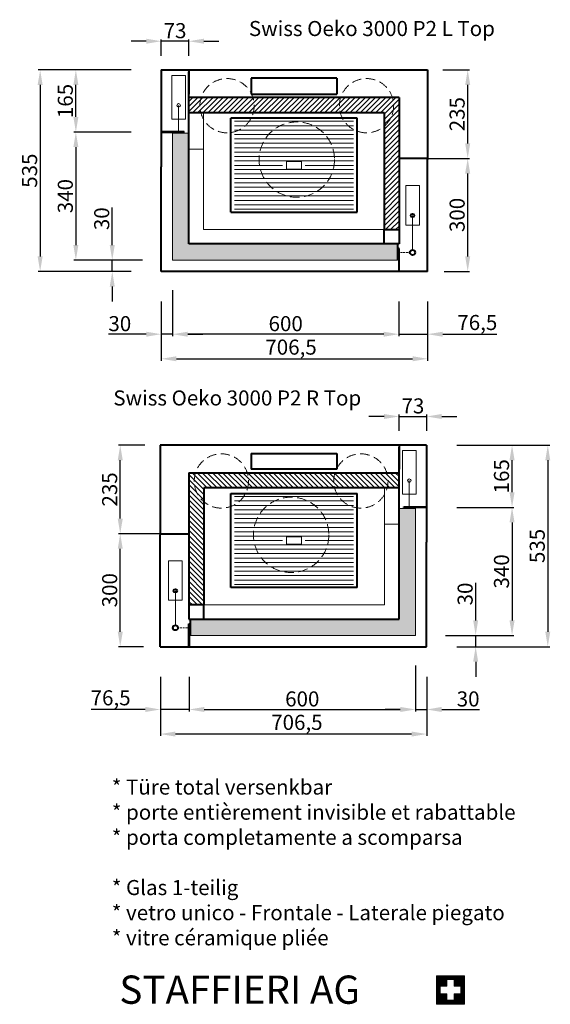
# Model space of a CAD drawing. Extents: x -13938 to 19862, y -51636 to -27919.
# Drawn here: x -8856 to -7448, y -30533 to -27919 of the extents above; entities that cross this region are included whole.
import ezdxf

# ---------------------------------------------------------------- set-up
doc = ezdxf.new("R2010")
doc.units = 0
doc.header["$PDMODE"] = 3
doc.header["$PDSIZE"] = 6
doc.linetypes.add('CSN_CARKOVANA', pattern=[7.5, 5, -2.5])
doc.layers.get('0').update_dxf_attribs({"linetype": 'CONTINUOUS', "lineweight": 40})
doc.layers.get('DEFPOINTS').update_dxf_attribs({"linetype": 'CONTINUOUS', "lineweight": 15})
for name, color, linetype, lineweight in [('KOTY', 7, 'CONTINUOUS', 25), ('Neviditelné hrany', 7, 'CSN_CARKOVANA', 15), ('SRAFY', 7, 'CONTINUOUS', 15)]:
    doc.layers.add(name, color=color, linetype=linetype, lineweight=lineweight)
doc.styles.add('ACANSGDT', font='amgdt.shx')
doc.styles.add('SIMPLEX', font='simplex.shx', dxfattribs={"width": 0.7})
doc.styles.get("Standard").update_dxf_attribs({"font": 'ISOCP'})
doc.dimstyles.get("Standard").update_dxf_attribs({"dimscale": 4, "dimtxt": 5, "dimasz": 4, "dimexe": 1.25, "dimexo": 0.625, "dimtad": 1, "dimdec": 1, "dimdsep": 46, "dimlunit": 6, "dimtxsty": 'STANDARD', "dimcen": 3.05, "dimadec": 0, "dimazin": 0, "dimtfac": 1, "dimtdec": 1, "dimtmove": 0, "dimatfit": 3, "dimfxl": 1, "dimtolj": 1, "dimtzin": 0, "dimarcsym": 0})

# ---------------------------------------------------------------- blocks, each defined once
blk = doc.blocks.new('*D47')
at = {"layer": 'DEFPOINTS', "color": 0}
for p in [(-8480.3, -28052.7), (-8801.6, -28587.7), (-8480.3, -28587.7)]:
    blk.add_point(p, dxfattribs=at)
at = {"layer": 'KOTY', "color": 0, "lineweight": -2}
for p, q in [((-8560.3, -28052.7), (-8806.6, -28052.7)), ((-8801.6, -28092.7), (-8801.6, -28547.7)), ((-8560.3, -28587.7), (-8806.6, -28587.7))]:
    blk.add_line(p, q, dxfattribs=at)
at = {"layer": 'KOTY', "color": 0}
for points in [[(-8808.3, -28092.7), (-8795, -28092.7), (-8801.6, -28052.7)], [(-8808.3, -28547.7), (-8795, -28547.7), (-8801.6, -28587.7)]]:
    blk.add_solid(points, dxfattribs=at)
at = {"layer": 'KOTY', "color": 0, "insert": (-8829.6, -28320.2), "char_height": 40, "attachment_point": 5, "rotation": 90}
blk.add_mtext('\\A1;535', dxfattribs=at)
blk = doc.blocks.new('*D48')
at = {"layer": 'DEFPOINTS', "color": 0}
for p in [(-8706.9, -28052.7), (-8480.3, -28052.7), (-8480.3, -28217.7)]:
    blk.add_point(p, dxfattribs=at)
at = {"layer": 'KOTY', "color": 0, "lineweight": -2}
for p, q in [((-8560.3, -28052.7), (-8711.9, -28052.7)), ((-8706.9, -28177.7), (-8706.9, -28092.7)), ((-8560.3, -28217.7), (-8711.9, -28217.7))]:
    blk.add_line(p, q, dxfattribs=at)
at = {"layer": 'KOTY', "color": 0}
for points in [[(-8713.5, -28092.7), (-8700.2, -28092.7), (-8706.9, -28052.7)], [(-8713.5, -28177.7), (-8700.2, -28177.7), (-8706.9, -28217.7)]]:
    blk.add_solid(points, dxfattribs=at)
at = {"layer": 'KOTY', "color": 0, "insert": (-8734.9, -28135.2), "char_height": 40, "attachment_point": 5, "rotation": 90}
blk.add_mtext('\\A1;165', dxfattribs=at)
blk = doc.blocks.new('*D49')
at = {"layer": 'DEFPOINTS', "color": 0}
for p in [(-8480.3, -28217.7), (-8706.9, -28557.7), (-8530.3, -28557.7)]:
    blk.add_point(p, dxfattribs=at)
at = {"layer": 'KOTY', "color": 0, "lineweight": -2}
for p, q in [((-8560.3, -28217.7), (-8711.9, -28217.7)), ((-8706.9, -28257.7), (-8706.9, -28517.7)), ((-8610.3, -28557.7), (-8711.9, -28557.7))]:
    blk.add_line(p, q, dxfattribs=at)
at = {"layer": 'KOTY', "color": 0}
for points in [[(-8713.5, -28257.7), (-8700.2, -28257.7), (-8706.9, -28217.7)], [(-8713.5, -28517.7), (-8700.2, -28517.7), (-8706.9, -28557.7)]]:
    blk.add_solid(points, dxfattribs=at)
at = {"layer": 'KOTY', "color": 0, "insert": (-8734.9, -28387.7), "char_height": 40, "attachment_point": 5, "rotation": 90}
blk.add_mtext('\\A1;340', dxfattribs=at)
blk = doc.blocks.new('*D50')
at = {"layer": 'DEFPOINTS', "color": 0}
for p in [(-7850.3, -28587.7), (-8450.3, -28637.7), (-8450.3, -28754.2)]:
    blk.add_point(p, dxfattribs=at)
at = {"layer": 'KOTY', "color": 0, "lineweight": -2}
for p, q in [((-7850.3, -28667.7), (-7850.3, -28759.2)), ((-8450.3, -28717.7), (-8450.3, -28759.2)), ((-7890.3, -28754.2), (-8410.3, -28754.2))]:
    blk.add_line(p, q, dxfattribs=at)
at = {"layer": 'KOTY', "color": 0}
for points in [[(-8410.3, -28747.6), (-8410.3, -28760.9), (-8450.3, -28754.2)], [(-7890.3, -28747.6), (-7890.3, -28760.9), (-7850.3, -28754.2)]]:
    blk.add_solid(points, dxfattribs=at)
at = {"layer": 'KOTY', "color": 0, "insert": (-8150.3, -28726.2), "char_height": 40, "attachment_point": 5}
blk.add_mtext('\\A1;600', dxfattribs=at)
blk = doc.blocks.new('*D51')
at = {"layer": 'DEFPOINTS', "color": 0}
for p in [(-7850.3, -28587.7), (-7773.8, -28587.7), (-7773.8, -28754.2)]:
    blk.add_point(p, dxfattribs=at)
at = {"layer": 'KOTY', "color": 0, "lineweight": -2}
for p, q in [((-7850.3, -28667.7), (-7850.3, -28759.2)), ((-7773.8, -28667.7), (-7773.8, -28759.2)), ((-7890.3, -28754.2), (-7930.3, -28754.2)), ((-7850.3, -28754.2), (-7773.8, -28754.2)), ((-7733.8, -28754.2), (-7590.2, -28754.2))]:
    blk.add_line(p, q, dxfattribs=at)
at = {"layer": 'KOTY', "color": 0}
for points in [[(-7890.3, -28747.6), (-7890.3, -28760.9), (-7850.3, -28754.2)], [(-7733.8, -28747.6), (-7733.8, -28760.9), (-7773.8, -28754.2)]]:
    blk.add_solid(points, dxfattribs=at)
at = {"layer": 'KOTY', "color": 0, "insert": (-7642, -28723.2), "char_height": 40, "attachment_point": 5}
blk.add_mtext('\\A1;76,5', dxfattribs=at)
blk = doc.blocks.new('*D52')
at = {"layer": 'DEFPOINTS', "color": 0}
for p in [(-8480.3, -28587.7), (-7773.8, -28587.7), (-7773.8, -28819.5)]:
    blk.add_point(p, dxfattribs=at)
at = {"layer": 'KOTY', "color": 0, "lineweight": -2}
for p, q in [((-8480.3, -28667.7), (-8480.3, -28824.5)), ((-7773.8, -28667.7), (-7773.8, -28824.5)), ((-8440.3, -28819.5), (-7813.8, -28819.5))]:
    blk.add_line(p, q, dxfattribs=at)
at = {"layer": 'KOTY', "color": 0}
for points in [[(-8440.3, -28812.8), (-8440.3, -28826.1), (-8480.3, -28819.5)], [(-7813.8, -28812.8), (-7813.8, -28826.1), (-7773.8, -28819.5)]]:
    blk.add_solid(points, dxfattribs=at)
at = {"layer": 'KOTY', "color": 0, "insert": (-8136.1, -28788.5), "char_height": 40, "attachment_point": 5}
blk.add_mtext('\\A1;706,5', dxfattribs=at)
blk = doc.blocks.new('*D53')
at = {"layer": 'DEFPOINTS', "color": 0}
for p in [(-8450.3, -28557.7), (-8480.3, -28587.7), (-8450.3, -28754.2)]:
    blk.add_point(p, dxfattribs=at)
at = {"layer": 'KOTY', "color": 0, "lineweight": -2}
for p, q in [((-8450.3, -28637.7), (-8450.3, -28759.2)), ((-8480.3, -28667.7), (-8480.3, -28759.2)), ((-8520.3, -28754.2), (-8620.4, -28754.2)), ((-8450.3, -28754.2), (-8480.3, -28754.2)), ((-8410.3, -28754.2), (-8370.3, -28754.2))]:
    blk.add_line(p, q, dxfattribs=at)
at = {"layer": 'KOTY', "color": 0}
for points in [[(-8520.3, -28747.6), (-8520.3, -28760.9), (-8480.3, -28754.2)], [(-8410.3, -28747.6), (-8410.3, -28760.9), (-8450.3, -28754.2)]]:
    blk.add_solid(points, dxfattribs=at)
at = {"layer": 'KOTY', "color": 0, "insert": (-8590.3, -28726.2), "char_height": 40, "attachment_point": 5}
blk.add_mtext('\\A1;30', dxfattribs=at)
blk = doc.blocks.new('*D54')
at = {"layer": 'DEFPOINTS', "color": 0}
for p in [(-8610.3, -28557.7), (-8450.3, -28557.7), (-8480.3, -28587.7)]:
    blk.add_point(p, dxfattribs=at)
at = {"layer": 'KOTY', "color": 0, "lineweight": -2}
for p, q in [((-8610.3, -28517.7), (-8610.3, -28417.7)), ((-8530.3, -28557.7), (-8615.3, -28557.7)), ((-8610.3, -28587.7), (-8610.3, -28557.7)), ((-8560.3, -28587.7), (-8615.3, -28587.7)), ((-8610.3, -28627.7), (-8610.3, -28667.7))]:
    blk.add_line(p, q, dxfattribs=at)
at = {"layer": 'KOTY', "color": 0}
for points in [[(-8617, -28517.7), (-8603.7, -28517.7), (-8610.3, -28557.7)], [(-8617, -28627.7), (-8603.7, -28627.7), (-8610.3, -28587.7)]]:
    blk.add_solid(points, dxfattribs=at)
at = {"layer": 'KOTY', "color": 0, "insert": (-8638.3, -28447.7), "char_height": 40, "attachment_point": 5, "rotation": 90}
blk.add_mtext('\\A1;30', dxfattribs=at)
blk = doc.blocks.new('*D55')
at = {"layer": 'DEFPOINTS', "color": 0}
for p in [(-7773.8, -28287.7), (-7667.5, -28287.7), (-7732, -28587.7)]:
    blk.add_point(p, dxfattribs=at)
at = {"layer": 'KOTY', "color": 0, "lineweight": -2}
for p, q in [((-7771.3, -28287.7), (-7662.5, -28287.7)), ((-7667.5, -28547.7), (-7667.5, -28327.7)), ((-7729.5, -28587.7), (-7662.5, -28587.7))]:
    blk.add_line(p, q, dxfattribs=at)
at = {"layer": 'KOTY', "color": 0}
for points in [[(-7674.2, -28327.7), (-7660.8, -28327.7), (-7667.5, -28287.7)], [(-7674.2, -28547.7), (-7660.8, -28547.7), (-7667.5, -28587.7)]]:
    blk.add_solid(points, dxfattribs=at)
at = {"layer": 'KOTY', "color": 0, "insert": (-7695.5, -28437.7), "char_height": 40, "attachment_point": 5, "rotation": 90}
blk.add_mtext('\\A1;300', dxfattribs=at)
blk = doc.blocks.new('*D56')
at = {"layer": 'DEFPOINTS', "color": 0}
for p in [(-7735.6, -28052.7), (-7667.5, -28052.7), (-7773.8, -28287.7)]:
    blk.add_point(p, dxfattribs=at)
at = {"layer": 'KOTY', "color": 0, "lineweight": -2}
for p, q in [((-7733.1, -28052.7), (-7662.5, -28052.7)), ((-7667.5, -28247.7), (-7667.5, -28092.7)), ((-7771.3, -28287.7), (-7662.5, -28287.7))]:
    blk.add_line(p, q, dxfattribs=at)
at = {"layer": 'KOTY', "color": 0}
for points in [[(-7674.2, -28092.7), (-7660.8, -28092.7), (-7667.5, -28052.7)], [(-7674.2, -28247.7), (-7660.8, -28247.7), (-7667.5, -28287.7)]]:
    blk.add_solid(points, dxfattribs=at)
at = {"layer": 'KOTY', "color": 0, "insert": (-7695.5, -28170.2), "char_height": 40, "attachment_point": 5, "rotation": 90}
blk.add_mtext('\\A1;235', dxfattribs=at)
blk = doc.blocks.new('*D57')
at = {"layer": 'DEFPOINTS', "color": 0}
for p in [(-8480.3, -27976.6), (-8480.3, -28017.6), (-8407.3, -28017.5)]:
    blk.add_point(p, dxfattribs=at)
at = {"layer": 'KOTY', "color": 0, "lineweight": -2}
for p, q in [((-8520.3, -27976.6), (-8560.3, -27976.6)), ((-8480.3, -28015.1), (-8480.3, -27971.6)), ((-8407.3, -27976.6), (-8480.3, -27976.6)), ((-8407.3, -28015), (-8407.3, -27971.6)), ((-8367.3, -27976.6), (-8327.3, -27976.6))]:
    blk.add_line(p, q, dxfattribs=at)
at = {"layer": 'KOTY', "color": 0}
for points in [[(-8520.3, -27969.9), (-8520.3, -27983.2), (-8480.3, -27976.6)], [(-8367.3, -27969.9), (-8367.3, -27983.2), (-8407.3, -27976.6)]]:
    blk.add_solid(points, dxfattribs=at)
at = {"layer": 'KOTY', "color": 0, "insert": (-8443.8, -27948.6), "char_height": 40, "attachment_point": 5}
blk.add_mtext('\\A1;73', dxfattribs=at)
blk = doc.blocks.new('*D76')
at = {"layer": 'DEFPOINTS', "color": 0}
for p in [(-7776.3, -29048.8), (-7776.3, -29583.8), (-7455, -29583.8)]:
    blk.add_point(p, dxfattribs=at)
at = {"layer": 'KOTY', "color": 0, "lineweight": -2}
for p, q in [((-7696.3, -29048.8), (-7450, -29048.8)), ((-7455, -29088.8), (-7455, -29543.8)), ((-7696.3, -29583.8), (-7450, -29583.8))]:
    blk.add_line(p, q, dxfattribs=at)
at = {"layer": 'KOTY', "color": 0}
for points in [[(-7461.7, -29088.8), (-7448.4, -29088.8), (-7455, -29048.8)], [(-7461.7, -29543.8), (-7448.4, -29543.8), (-7455, -29583.8)]]:
    blk.add_solid(points, dxfattribs=at)
at = {"layer": 'KOTY', "color": 0, "insert": (-7483, -29316.3), "char_height": 40, "attachment_point": 5, "rotation": 90}
blk.add_mtext('\\A1;535', dxfattribs=at)
blk = doc.blocks.new('*D77')
at = {"layer": 'DEFPOINTS', "color": 0}
for p in [(-7776.3, -29048.8), (-7549.8, -29048.8), (-7776.3, -29213.8)]:
    blk.add_point(p, dxfattribs=at)
at = {"layer": 'KOTY', "color": 0, "lineweight": -2}
for p, q in [((-7696.3, -29048.8), (-7544.8, -29048.8)), ((-7549.8, -29173.8), (-7549.8, -29088.8)), ((-7696.3, -29213.8), (-7544.8, -29213.8))]:
    blk.add_line(p, q, dxfattribs=at)
at = {"layer": 'KOTY', "color": 0}
for points in [[(-7556.5, -29088.8), (-7543.1, -29088.8), (-7549.8, -29048.8)], [(-7556.5, -29173.8), (-7543.1, -29173.8), (-7549.8, -29213.8)]]:
    blk.add_solid(points, dxfattribs=at)
at = {"layer": 'KOTY', "color": 0, "insert": (-7577.8, -29131.3), "char_height": 40, "attachment_point": 5, "rotation": 90}
blk.add_mtext('\\A1;165', dxfattribs=at)
blk = doc.blocks.new('*D78')
at = {"layer": 'DEFPOINTS', "color": 0}
for p in [(-7776.3, -29213.8), (-7726.3, -29553.8), (-7549.8, -29553.8)]:
    blk.add_point(p, dxfattribs=at)
at = {"layer": 'KOTY', "color": 0, "lineweight": -2}
for p, q in [((-7696.3, -29213.8), (-7544.8, -29213.8)), ((-7549.8, -29253.8), (-7549.8, -29513.8)), ((-7646.3, -29553.8), (-7544.8, -29553.8))]:
    blk.add_line(p, q, dxfattribs=at)
at = {"layer": 'KOTY', "color": 0}
for points in [[(-7556.5, -29253.8), (-7543.1, -29253.8), (-7549.8, -29213.8)], [(-7556.5, -29513.8), (-7543.1, -29513.8), (-7549.8, -29553.8)]]:
    blk.add_solid(points, dxfattribs=at)
at = {"layer": 'KOTY', "color": 0, "insert": (-7577.8, -29383.8), "char_height": 40, "attachment_point": 5, "rotation": 90}
blk.add_mtext('\\A1;340', dxfattribs=at)
blk = doc.blocks.new('*D79')
at = {"layer": 'DEFPOINTS', "color": 0}
for p in [(-8406.3, -29583.8), (-7806.3, -29633.8), (-7806.3, -29750.3)]:
    blk.add_point(p, dxfattribs=at)
at = {"layer": 'KOTY', "color": 0, "lineweight": -2}
for p, q in [((-8406.3, -29663.8), (-8406.3, -29755.3)), ((-7806.3, -29713.8), (-7806.3, -29755.3)), ((-8366.3, -29750.3), (-7846.3, -29750.3))]:
    blk.add_line(p, q, dxfattribs=at)
at = {"layer": 'KOTY', "color": 0}
for points in [[(-8366.3, -29743.6), (-8366.3, -29757), (-8406.3, -29750.3)], [(-7846.3, -29743.6), (-7846.3, -29757), (-7806.3, -29750.3)]]:
    blk.add_solid(points, dxfattribs=at)
at = {"layer": 'KOTY', "color": 0, "insert": (-8106.3, -29722.3), "char_height": 40, "attachment_point": 5}
blk.add_mtext('\\A1;600', dxfattribs=at)
blk = doc.blocks.new('*D80')
at = {"layer": 'DEFPOINTS', "color": 0}
for p in [(-8482.8, -29583.8), (-8406.3, -29583.8), (-8482.8, -29750.3)]:
    blk.add_point(p, dxfattribs=at)
at = {"layer": 'KOTY', "color": 0, "lineweight": -2}
for p, q in [((-8482.8, -29663.8), (-8482.8, -29755.3)), ((-8406.3, -29663.8), (-8406.3, -29755.3)), ((-8522.8, -29750.3), (-8666.5, -29750.3)), ((-8406.3, -29750.3), (-8482.8, -29750.3)), ((-8366.3, -29750.3), (-8326.3, -29750.3))]:
    blk.add_line(p, q, dxfattribs=at)
at = {"layer": 'KOTY', "color": 0}
for points in [[(-8522.8, -29743.6), (-8522.8, -29757), (-8482.8, -29750.3)], [(-8366.3, -29743.6), (-8366.3, -29757), (-8406.3, -29750.3)]]:
    blk.add_solid(points, dxfattribs=at)
at = {"layer": 'KOTY', "color": 0, "insert": (-8614.7, -29719.3), "char_height": 40, "attachment_point": 5}
blk.add_mtext('\\A1;76,5', dxfattribs=at)
blk = doc.blocks.new('*D81')
at = {"layer": 'DEFPOINTS', "color": 0}
for p in [(-8482.8, -29583.8), (-7776.3, -29583.8), (-8482.8, -29815.5)]:
    blk.add_point(p, dxfattribs=at)
at = {"layer": 'KOTY', "color": 0, "lineweight": -2}
for p, q in [((-8482.8, -29663.8), (-8482.8, -29820.5)), ((-7776.3, -29663.8), (-7776.3, -29820.5)), ((-7816.3, -29815.5), (-8442.8, -29815.5))]:
    blk.add_line(p, q, dxfattribs=at)
at = {"layer": 'KOTY', "color": 0}
for points in [[(-8442.8, -29808.8), (-8442.8, -29822.2), (-8482.8, -29815.5)], [(-7816.3, -29808.8), (-7816.3, -29822.2), (-7776.3, -29815.5)]]:
    blk.add_solid(points, dxfattribs=at)
at = {"layer": 'KOTY', "color": 0, "insert": (-8120.6, -29784.5), "char_height": 40, "attachment_point": 5}
blk.add_mtext('\\A1;706,5', dxfattribs=at)
blk = doc.blocks.new('*D82')
at = {"layer": 'DEFPOINTS', "color": 0}
for p in [(-7806.3, -29553.8), (-7776.3, -29583.8), (-7806.3, -29750.3)]:
    blk.add_point(p, dxfattribs=at)
at = {"layer": 'KOTY', "color": 0, "lineweight": -2}
for p, q in [((-7806.3, -29633.8), (-7806.3, -29755.3)), ((-7776.3, -29663.8), (-7776.3, -29755.3)), ((-7846.3, -29750.3), (-7886.3, -29750.3)), ((-7806.3, -29750.3), (-7776.3, -29750.3)), ((-7736.3, -29750.3), (-7636.3, -29750.3))]:
    blk.add_line(p, q, dxfattribs=at)
at = {"layer": 'KOTY', "color": 0}
for points in [[(-7846.3, -29743.6), (-7846.3, -29757), (-7806.3, -29750.3)], [(-7736.3, -29743.6), (-7736.3, -29757), (-7776.3, -29750.3)]]:
    blk.add_solid(points, dxfattribs=at)
at = {"layer": 'KOTY', "color": 0, "insert": (-7666.3, -29722.3), "char_height": 40, "attachment_point": 5}
blk.add_mtext('\\A1;30', dxfattribs=at)
blk = doc.blocks.new('*D83')
at = {"layer": 'DEFPOINTS', "color": 0}
for p in [(-7806.3, -29553.8), (-7646.3, -29553.8), (-7776.3, -29583.8)]:
    blk.add_point(p, dxfattribs=at)
at = {"layer": 'KOTY', "color": 0, "lineweight": -2}
for p, q in [((-7646.3, -29513.8), (-7646.3, -29413.8)), ((-7726.3, -29553.8), (-7641.3, -29553.8)), ((-7646.3, -29583.8), (-7646.3, -29553.8)), ((-7696.3, -29583.8), (-7641.3, -29583.8)), ((-7646.3, -29623.8), (-7646.3, -29663.8))]:
    blk.add_line(p, q, dxfattribs=at)
at = {"layer": 'KOTY', "color": 0}
for points in [[(-7653, -29513.8), (-7639.7, -29513.8), (-7646.3, -29553.8)], [(-7653, -29623.8), (-7639.7, -29623.8), (-7646.3, -29583.8)]]:
    blk.add_solid(points, dxfattribs=at)
at = {"layer": 'KOTY', "color": 0, "insert": (-7674.3, -29443.8), "char_height": 40, "attachment_point": 5, "rotation": 90}
blk.add_mtext('\\A1;30', dxfattribs=at)
blk = doc.blocks.new('*D84')
at = {"layer": 'DEFPOINTS', "color": 0}
for p in [(-8589.2, -29283.8), (-8482.8, -29283.8), (-8524.7, -29583.8)]:
    blk.add_point(p, dxfattribs=at)
at = {"layer": 'KOTY', "color": 0, "lineweight": -2}
for p, q in [((-8485.3, -29283.8), (-8594.2, -29283.8)), ((-8589.2, -29543.8), (-8589.2, -29323.8)), ((-8527.2, -29583.8), (-8594.2, -29583.8))]:
    blk.add_line(p, q, dxfattribs=at)
at = {"layer": 'KOTY', "color": 0}
for points in [[(-8595.8, -29323.8), (-8582.5, -29323.8), (-8589.2, -29283.8)], [(-8595.8, -29543.8), (-8582.5, -29543.8), (-8589.2, -29583.8)]]:
    blk.add_solid(points, dxfattribs=at)
at = {"layer": 'KOTY', "color": 0, "insert": (-8617.2, -29433.8), "char_height": 40, "attachment_point": 5, "rotation": 90}
blk.add_mtext('\\A1;300', dxfattribs=at)
blk = doc.blocks.new('*D85')
at = {"layer": 'DEFPOINTS', "color": 0}
for p in [(-8589.2, -29048.8), (-8521, -29048.8), (-8482.8, -29283.8)]:
    blk.add_point(p, dxfattribs=at)
at = {"layer": 'KOTY', "color": 0, "lineweight": -2}
for p, q in [((-8523.5, -29048.8), (-8594.2, -29048.8)), ((-8589.2, -29243.8), (-8589.2, -29088.8)), ((-8485.3, -29283.8), (-8594.2, -29283.8))]:
    blk.add_line(p, q, dxfattribs=at)
at = {"layer": 'KOTY', "color": 0}
for points in [[(-8595.8, -29088.8), (-8582.5, -29088.8), (-8589.2, -29048.8)], [(-8595.8, -29243.8), (-8582.5, -29243.8), (-8589.2, -29283.8)]]:
    blk.add_solid(points, dxfattribs=at)
at = {"layer": 'KOTY', "color": 0, "insert": (-8617.2, -29166.3), "char_height": 40, "attachment_point": 5, "rotation": 90}
blk.add_mtext('\\A1;235', dxfattribs=at)
blk = doc.blocks.new('*D86')
at = {"layer": 'DEFPOINTS', "color": 0}
for p in [(-7776.3, -28972.6), (-7849.4, -29013.6), (-7776.3, -29013.6)]:
    blk.add_point(p, dxfattribs=at)
at = {"layer": 'KOTY', "color": 0, "lineweight": -2}
for p, q in [((-7889.4, -28972.6), (-7929.4, -28972.6)), ((-7849.4, -29011.1), (-7849.4, -28967.6)), ((-7849.4, -28972.6), (-7776.3, -28972.6)), ((-7776.3, -29011.1), (-7776.3, -28967.6)), ((-7736.3, -28972.6), (-7696.3, -28972.6))]:
    blk.add_line(p, q, dxfattribs=at)
at = {"layer": 'KOTY', "color": 0}
for points in [[(-7889.4, -28966), (-7889.4, -28979.3), (-7849.4, -28972.6)], [(-7736.3, -28966), (-7736.3, -28979.3), (-7776.3, -28972.6)]]:
    blk.add_solid(points, dxfattribs=at)
at = {"layer": 'KOTY', "color": 0, "insert": (-7812.8, -28944.6), "char_height": 40, "attachment_point": 5}
blk.add_mtext('\\A1;73', dxfattribs=at)

msp = doc.modelspace()

# ---------------------------------------------------------------- hatches: boundary and pattern name
h = msp.add_hatch(color=256)
h.paths.add_polyline_path([(-8434.2, -28216.74), (-8480.33, -28216.74), (-8480.33, -28217.74), (-8434.2, -28217.74)])
h.paths.add_polyline_path([(-8419.63, -28216.74), (-8434.2, -28216.74), (-8434.2, -28217.74), (-8419.63, -28217.74)])
for points in [[(-8450.33, -28557.74), (-7853.33, -28557.74), (-7853.33, -28514.74), (-7889.33, -28514.74), (-8407.33, -28514.74), (-8407.33, -28220.74), (-8450.33, -28220.74)], [(-7806.33, -29553.8), (-8403.33, -29553.8), (-8403.33, -29510.8), (-8367.33, -29510.8), (-7849.33, -29510.8), (-7849.33, -29216.8), (-7806.33, -29216.8)]]:
    msp.add_hatch(color=256).paths.add_polyline_path(points)
h = msp.add_hatch(color=256)
h.paths.add_polyline_path([(-7850.33, -28541.62), (-7850.33, -28587.74), (-7849.33, -28587.74), (-7849.33, -28541.62)])
h.paths.add_polyline_path([(-7850.33, -28527.05), (-7850.33, -28541.62), (-7849.33, -28541.62), (-7849.33, -28527.05)])
h = msp.add_hatch(color=256)
h.paths.add_polyline_path([(-7822.45, -29212.8), (-7776.33, -29212.8), (-7776.33, -29213.8), (-7822.45, -29213.8)])
h.paths.add_polyline_path([(-7837.02, -29212.8), (-7822.45, -29212.8), (-7822.45, -29213.8), (-7837.02, -29213.8)])
h = msp.add_hatch(color=256)
h.paths.add_polyline_path([(-8406.33, -29537.68), (-8406.33, -29583.8), (-8407.33, -29583.8), (-8407.33, -29537.68)])
h.paths.add_polyline_path([(-8406.33, -29523.11), (-8406.33, -29537.68), (-8407.33, -29537.68), (-8407.33, -29523.11)])
at = {"layer": 'SRAFY'}
h = msp.add_hatch(dxfattribs=at)
h.set_pattern_fill('ANSI31', color=256, scale=3, style=0)
h.set_pattern_definition([(45, (16192.43, 1730.456), (-6.735192, 6.735192), [])])
h.paths.add_polyline_path([(-8407.33, -28165.74), (-8375.54, -28165.74, -0.0632542), (-8377.83, -28147.74, -0.0777868), (-8374.38, -28125.74), (-8407.33, -28125.74)])
h.paths.add_polyline_path([(-8236.11, -28165.74, 0.0632542), (-8233.83, -28147.74, 0.0777868), (-8237.27, -28125.74), (-8374.38, -28125.74, 0.0777868), (-8377.83, -28147.74, 0.0632542), (-8375.54, -28165.74)])
h.paths.add_polyline_path([(-8237.27, -28125.74, -0.0777868), (-8233.83, -28147.74, -0.0632542), (-8236.11, -28165.74), (-8005.54, -28165.74, -0.0632542), (-8007.83, -28147.74, -0.0777868), (-8004.38, -28125.74)])
h.paths.add_polyline_path([(-8004.38, -28125.74, 0.0777868), (-8007.83, -28147.74, 0.0632542), (-8005.54, -28165.74), (-7889.33, -28165.74), (-7889.33, -28202.71, 0.2206503), (-7863.83, -28147.74, 0.0777868), (-7867.27, -28125.74)])
h.paths.add_polyline_path([(-7849.33, -28125.74), (-7867.27, -28125.74, -0.0777868), (-7863.83, -28147.74, -0.2206503), (-7889.33, -28202.71), (-7889.33, -28476.74), (-7849.33, -28476.74)])
h = msp.add_hatch(dxfattribs=at)
h.set_pattern_fill('ANSI31', color=256, scale=3, style=0)
h.set_pattern_definition([(135, (-32449.08, 734.397), (6.735192, 6.735192), [])])
h.paths.add_polyline_path([(-7849.33, -29161.8), (-7881.11, -29161.8, 0.0632542), (-7878.83, -29143.8, 0.0777868), (-7882.27, -29121.8), (-7849.33, -29121.8)])
h.paths.add_polyline_path([(-8020.54, -29161.8, -0.0632542), (-8022.83, -29143.8, -0.0777868), (-8019.38, -29121.8), (-7882.27, -29121.8, -0.0777868), (-7878.83, -29143.8, -0.0632542), (-7881.11, -29161.8)])
h.paths.add_polyline_path([(-8019.38, -29121.8, 0.0777868), (-8022.83, -29143.8, 0.0632542), (-8020.54, -29161.8), (-8251.11, -29161.8, 0.0632542), (-8248.83, -29143.8, 0.0777868), (-8252.27, -29121.8)])
h.paths.add_polyline_path([(-8252.27, -29121.8, -0.0777868), (-8248.83, -29143.8, -0.0632542), (-8251.11, -29161.8), (-8367.33, -29161.8), (-8367.33, -29198.77, -0.2206503), (-8392.83, -29143.8, -0.0777868), (-8389.38, -29121.8)])
h.paths.add_polyline_path([(-8407.33, -29121.8), (-8389.38, -29121.8, 0.0777868), (-8392.83, -29143.8, 0.2206503), (-8367.33, -29198.77), (-8367.33, -29472.8), (-8407.33, -29472.8)])
h = msp.add_hatch(dxfattribs=at)
h.set_pattern_fill('ANSI31', color=1, scale=0.01, style=0)
h.set_pattern_definition([(45, (13907.23401, -8008.047885), (-0.022450640303, 0.022450640303), [])])
h.paths.add_polyline_path([(-7750.65, -30532.16), (-7675.65, -30532.16), (-7675.65, -30457.16), (-7750.65, -30457.16)])
h.paths.add_polyline_path([(-7740.65, -30484.66), (-7723.15, -30484.66), (-7723.15, -30467.16), (-7703.15, -30467.16), (-7703.15, -30484.66), (-7685.65, -30484.66), (-7685.65, -30504.66), (-7703.15, -30504.66), (-7703.15, -30522.16), (-7723.15, -30522.16), (-7723.15, -30504.66), (-7740.65, -30504.66)], flags=16)

# ---------------------------------------------------------------- linework, layer by layer
for p, q in [((-8480.33, -28052.74), (-8480.33, -28310.36)), ((-8480.33, -28052.74), (-7773.83, -28052.74)), ((-8407.33, -28052.74), (-8407.33, -28116.74)), ((-8407.33, -28514.74), (-8407.33, -28057.74)), ((-7773.83, -28052.74), (-7773.83, -28290.36)), ((-8241.67, -28074.74), (-8241.67, -28116.74)), ((-8014.98, -28074.74), (-8241.67, -28074.74)), ((-8014.98, -28074.74), (-8014.98, -28116.74)), ((-8241.67, -28116.74), (-8014.98, -28116.74)), ((-7849.33, -28125.74), (-8407.33, -28125.74)), ((-7849.33, -28125.74), (-7849.33, -28514.74)), ((-8407.33, -28165.74), (-7889.33, -28165.74)), ((-7889.33, -28165.74), (-7889.33, -28476.74)), ((-7960.83, -28180.74), (-8295.83, -28180.74)), ((-8295.83, -28430.74), (-8295.83, -28180.74)), ((-7960.83, -28430.74), (-7960.83, -28180.74)), ((-8419.63, -28216.74), (-8480.33, -28216.74)), ((-8480.33, -28217.74), (-8419.63, -28217.74)), ((-8419.63, -28217.74), (-8419.63, -28216.74)), ((-7773.83, -28287.74), (-7849.33, -28287.74)), ((-7773.83, -28587.74), (-7773.83, -28290.36)), ((-8480.33, -28587.74), (-8480.33, -28310.36)), ((-8295.83, -28430.74), (-7960.83, -28430.74)), ((-7849.33, -28514.74), (-8407.33, -28514.74)), ((-7853.33, -28514.74), (-7853.33, -28557.74)), ((-7849.33, -28527.05), (-7850.33, -28527.05)), ((-7850.33, -28527.05), (-7850.33, -28587.74)), ((-7849.33, -28587.74), (-7849.33, -28527.05)), ((-7773.83, -28587.74), (-8480.33, -28587.74)), ((-8482.83, -29048.8), (-8482.83, -29286.42)), ((-7776.33, -29048.8), (-8482.83, -29048.8)), ((-7849.33, -29048.8), (-7849.33, -29112.8)), ((-7849.33, -29510.8), (-7849.33, -29053.8)), ((-7776.33, -29048.8), (-7776.33, -29306.42)), ((-8241.67, -29070.8), (-8241.67, -29112.8)), ((-8241.67, -29070.8), (-8014.98, -29070.8)), ((-8014.98, -29070.8), (-8014.98, -29112.8)), ((-8014.98, -29112.8), (-8241.67, -29112.8)), ((-8407.33, -29121.8), (-7849.33, -29121.8)), ((-8407.33, -29121.8), (-8407.33, -29510.8)), ((-7849.33, -29161.8), (-8367.33, -29161.8)), ((-8367.33, -29161.8), (-8367.33, -29472.8)), ((-8295.83, -29176.8), (-7960.83, -29176.8)), ((-8295.83, -29426.8), (-8295.83, -29176.8)), ((-7960.83, -29426.8), (-7960.83, -29176.8)), ((-7837.02, -29213.8), (-7837.02, -29212.8)), ((-7837.02, -29212.8), (-7776.33, -29212.8)), ((-7776.33, -29213.8), (-7837.02, -29213.8)), ((-8482.83, -29283.8), (-8407.33, -29283.8)), ((-8482.83, -29583.8), (-8482.83, -29286.42)), ((-7776.33, -29583.8), (-7776.33, -29306.42)), ((-7960.83, -29426.8), (-8295.83, -29426.8)), ((-8407.33, -29510.8), (-7849.33, -29510.8)), ((-8407.33, -29583.8), (-8407.33, -29523.11)), ((-8407.33, -29523.11), (-8406.33, -29523.11)), ((-8406.33, -29523.11), (-8406.33, -29583.8)), ((-8403.33, -29510.8), (-8403.33, -29553.8)), ((-8482.83, -29583.8), (-7776.33, -29583.8))]:
    msp.add_line(p, q)
for points in [[(-7849.33, -28514.74), (-7889.33, -28514.74), (-7889.33, -28476.74), (-7849.33, -28476.74)], [(-8407.33, -29510.8), (-8367.33, -29510.8), (-8367.33, -29472.8), (-8407.33, -29472.8)]]:
    msp.add_lwpolyline(points, close=True)
for centre, radius in [((-7813.75, -28439.28), 4.66), ((-7813.75, -28537.24), 6.78), ((-8442.9, -29435.34), 4.66), ((-8442.9, -29533.3), 6.78)]:
    msp.add_circle(centre, radius)
at = {"layer": 'Neviditelné hrany'}
for p, q in [((-7853.33, -28537.24), (-7820.53, -28537.24)), ((-8403.33, -29533.3), (-8436.12, -29533.3))]:
    msp.add_line(p, q, dxfattribs=at)
at = {"layer": 'Neviditelné hrany', "ltscale": 5}
for centre, radius in [((-8305.83, -28147.74), 72), ((-7935.83, -28147.74), 72), ((-8120.83, -28290.74), 100), ((-8320.83, -29143.8), 72), ((-7950.83, -29143.8), 72), ((-8135.83, -29286.8), 100)]:
    msp.add_circle(centre, radius, dxfattribs=at)
at = {"layer": 'SRAFY'}
for p, q in [((-8407.33, -28052.74), (-8407.28, -28052.74)), ((-8434.2, -28146.78), (-8434.2, -28220.74)), ((-8368.33, -28476.74), (-8368.33, -28165.74)), ((-8285.83, -28189.04), (-7970.83, -28189.04)), ((-8450.33, -28220.74), (-8407.33, -28220.74)), ((-8450.33, -28557.74), (-8450.33, -28220.74)), ((-8285.83, -28200.74), (-7970.83, -28200.74)), ((-8285.83, -28212.44), (-7970.83, -28212.44)), ((-8285.83, -28224.14), (-7970.83, -28224.14)), ((-8285.83, -28235.84), (-7970.83, -28235.84)), ((-8285.83, -28247.54), (-7970.83, -28247.54)), ((-8407.33, -28262.74), (-8368.33, -28262.74)), ((-8285.83, -28259.24), (-7970.83, -28259.24)), ((-8285.83, -28270.94), (-7970.83, -28270.94)), ((-8285.83, -28282.64), (-7970.83, -28282.64)), ((-8285.83, -28294.34), (-7970.83, -28294.34)), ((-8148.33, -28295.74), (-8148.33, -28315.74)), ((-8108.33, -28295.74), (-8148.33, -28295.74)), ((-8108.33, -28295.74), (-8108.33, -28315.74)), ((-8285.83, -28306.04), (-8158.33, -28306.04)), ((-8285.83, -28317.14), (-7970.83, -28317.14)), ((-8285.83, -28328.84), (-7970.83, -28328.84)), ((-8108.33, -28315.74), (-8148.33, -28315.74)), ((-8098.33, -28306.04), (-7970.83, -28306.04)), ((-8285.83, -28340.54), (-7970.83, -28340.54)), ((-8285.83, -28352.24), (-7970.83, -28352.24)), ((-8285.83, -28363.94), (-7970.83, -28363.94)), ((-8285.83, -28375.64), (-7970.83, -28375.64)), ((-8285.83, -28387.34), (-7970.83, -28387.34)), ((-8285.83, -28399.04), (-7970.83, -28399.04)), ((-8285.83, -28410.74), (-7970.83, -28410.74)), ((-8285.83, -28422.44), (-7970.83, -28422.44)), ((-7813.75, -28439.28), (-7813.75, -28530.46)), ((-8368.33, -28476.74), (-7889.33, -28476.74)), ((-8450.33, -28557.74), (-7853.33, -28557.74)), ((-7849.33, -29048.8), (-7849.37, -29048.8)), ((-7888.33, -29472.8), (-7888.33, -29161.8)), ((-7822.45, -29142.84), (-7822.45, -29216.8)), ((-7970.83, -29185.1), (-8285.83, -29185.1)), ((-7970.83, -29196.8), (-8285.83, -29196.8)), ((-7970.83, -29208.5), (-8285.83, -29208.5)), ((-7806.33, -29216.8), (-7849.33, -29216.8)), ((-7806.33, -29553.8), (-7806.33, -29216.8)), ((-7970.83, -29220.2), (-8285.83, -29220.2)), ((-7970.83, -29231.9), (-8285.83, -29231.9)), ((-7970.83, -29243.6), (-8285.83, -29243.6)), ((-7970.83, -29255.3), (-8285.83, -29255.3)), ((-7970.83, -29267), (-8285.83, -29267)), ((-7849.33, -29258.8), (-7888.33, -29258.8)), ((-7970.83, -29278.7), (-8285.83, -29278.7)), ((-7970.83, -29290.4), (-8285.83, -29290.4)), ((-8148.33, -29291.8), (-8148.33, -29311.8)), ((-8148.33, -29291.8), (-8108.33, -29291.8)), ((-8108.33, -29291.8), (-8108.33, -29311.8)), ((-8158.33, -29302.1), (-8285.83, -29302.1)), ((-7970.83, -29313.2), (-8285.83, -29313.2)), ((-8148.33, -29311.8), (-8108.33, -29311.8)), ((-7970.83, -29302.1), (-8098.33, -29302.1)), ((-7970.83, -29324.9), (-8285.83, -29324.9)), ((-7970.83, -29336.6), (-8285.83, -29336.6)), ((-7970.83, -29348.3), (-8285.83, -29348.3)), ((-7970.83, -29360), (-8285.83, -29360)), ((-7970.83, -29371.7), (-8285.83, -29371.7)), ((-7970.83, -29383.4), (-8285.83, -29383.4)), ((-7970.83, -29395.1), (-8285.83, -29395.1)), ((-7970.83, -29406.8), (-8285.83, -29406.8)), ((-7970.83, -29418.5), (-8285.83, -29418.5)), ((-8442.9, -29435.34), (-8442.9, -29526.52)), ((-7888.33, -29472.8), (-8367.33, -29472.8)), ((-7806.33, -29553.8), (-8403.33, -29553.8))]:
    msp.add_line(p, q, dxfattribs=at)
at = {"layer": 'SRAFY', "color": 1}
for p, q in [((-7723.15, -30467.16), (-7723.15, -30484.66)), ((-7723.15, -30467.16), (-7703.15, -30467.16)), ((-7703.15, -30467.16), (-7703.15, -30484.66)), ((-7740.65, -30484.66), (-7723.15, -30484.66)), ((-7703.15, -30484.66), (-7685.65, -30484.66)), ((-7740.65, -30504.66), (-7723.15, -30504.66)), ((-7723.15, -30504.66), (-7723.15, -30522.16)), ((-7723.15, -30522.16), (-7703.15, -30522.16)), ((-7703.15, -30504.66), (-7685.65, -30504.66)), ((-7703.15, -30504.66), (-7703.15, -30522.16))]:
    msp.add_line(p, q, dxfattribs=at)
at = {"layer": 'SRAFY'}
for points in [[(-8452.31, -28067.21), (-8416.09, -28067.21), (-8416.09, -28183.03), (-8452.31, -28183.03)], [(-7795.64, -28359.71), (-7831.86, -28359.71), (-7831.86, -28464.52), (-7795.64, -28464.52)], [(-7804.34, -29063.27), (-7840.56, -29063.27), (-7840.56, -29179.09), (-7804.34, -29179.09)], [(-8461.01, -29355.77), (-8424.79, -29355.77), (-8424.79, -29460.58), (-8461.01, -29460.58)]]:
    msp.add_lwpolyline(points, close=True, dxfattribs=at)
at = {"layer": 'SRAFY', "color": 1}
msp.add_lwpolyline([(-7750.65, -30532.16), (-7675.65, -30532.16), (-7675.65, -30457.16), (-7750.65, -30457.16)], close=True, dxfattribs=at)
for points in [[(-7740.65, -30484.66), (-7740.65, -30504.66)], [(-7685.65, -30504.66), (-7685.65, -30484.66)]]:
    msp.add_lwpolyline(points, dxfattribs=at)
at = {"layer": 'SRAFY'}
for centre in [(-8434.2, -28146.78), (-7822.45, -29142.84)]:
    msp.add_circle(centre, 4.66, dxfattribs=at)

# ---------------------------------------------------------------- texts
at = {"lineweight": 25, "char_height": 40, "width": 1086.3248, "attachment_point": 1, "style": 'SIMPLEX'}
for s, insert in [('Swiss Oeko 3000 P2 L Top', (-8247.86, -27922.87)), ('Swiss Oeko 3000 P2 R Top', (-8607.55, -28903.45))]:
    msp.add_mtext(s, dxfattribs=dict(at, insert=insert))
at = {"lineweight": 25, "insert": (-8611.54, -29936.23), "char_height": 40, "attachment_point": 1, "style": 'SIMPLEX'}
msp.add_mtext_dynamic_manual_height_columns('* Türe total versenkbar\\P* porte entièrement invisible et rabattable\\P* porta completamente a scomparsa\\P\\P* Glas 1-teilig\\P* vetro unico - Frontale - Laterale piegato\\P* vitre céramique pliée', width=1086.3248, gutter_width=50, heights=[0], dxfattribs=at)
at = {"layer": 'SRAFY', "insert": (-8591.42, -30456.52), "char_height": 75, "attachment_point": 1, "style": 'ACANSGDT'}
msp.add_mtext_dynamic_manual_height_columns('{\\fArial Black|b1|i0|c0|p34;STAFFIERI AG}', width=1017.5768, gutter_width=50, heights=[0], dxfattribs=at)

# ---------------------------------------------------------------- dimensions: what is measured, and where the dimension line sits
at = {"layer": 'KOTY'}
for base, p1, p2, override, picture, middle in [((-8480.3252, -27976.5685), (-8407.2776, -28017.5146), (-8480.3252, -28017.5816), {"dimtxt": 10, "dimasz": 10, "dimgap": 2, "dimrnd": 0.5, "dimfxl": 1.25}, '*D57', (-8443.8014, -27948.5685)), ((-7773.83, -28754.23), (-7850.33, -28587.74), (-7773.83, -28587.74), {"dimtxt": 10, "dimasz": 10, "dimexo": 20, "dimgap": 2, "dimdec": 1}, '*D51', (-7642, -28723.23))]:
    dim = msp.add_linear_dim(base=base, p1=p1, p2=p2, dimstyle='STANDARD', override=override, dxfattribs=at)
    dim.commit()
    dim.dimension.update_dxf_attribs({"geometry": picture, "text_midpoint": middle})
for base, p1, p2, angle, override, picture, middle in [((-8801.63, -28587.74), (-8480.33, -28052.74), (-8480.33, -28587.74), 90, {"dimtxt": 10, "dimasz": 10, "dimexo": 20, "dimgap": 2, "dimdec": 0}, '*D47', (-8801.63, -28320.24)), ((-7455.03, -29583.8), (-7776.33, -29048.8), (-7776.33, -29583.8), 90, {"dimtxt": 10, "dimasz": 10, "dimexo": 20, "dimgap": 2, "dimdec": 0}, '*D76', (-7455.03, -29316.3)), ((-7806.33, -29750.28), (-7776.33, -29583.8), (-7806.33, -29553.8), 180, {"dimtxt": 10, "dimasz": 10, "dimexo": 20, "dimgap": 2, "dimdec": 0}, '*D82', (-7666.31, -29750.28)), ((-8482.83, -29815.51), (-7776.33, -29583.8), (-8482.83, -29583.8), 180, {"dimtxt": 10, "dimasz": 10, "dimexo": 20, "dimgap": 2, "dimdec": 1}, '*D81', (-8120.58, -29815.51)), ((-7806.33, -29750.28), (-8406.33, -29583.8), (-7806.33, -29633.8), 180, {"dimtxt": 10, "dimasz": 10, "dimexo": 20, "dimgap": 2, "dimdec": 0}, '*D79', (-8106.33, -29750.28))]:
    dim = msp.add_linear_dim(base=base, p1=p1, p2=p2, angle=angle, dimstyle='STANDARD', override=override, dxfattribs=at)
    dim.commit()
    dim.dimension.update_dxf_attribs({"geometry": picture, "text_midpoint": middle, "dimtype": 160})
for base, p1, p2, angle, override, picture, middle in [((-8706.85, -28052.74), (-8480.33, -28217.74), (-8480.33, -28052.74), 90, {"dimtxt": 10, "dimasz": 10, "dimexo": 20, "dimgap": 2, "dimdec": 0}, '*D48', (-8734.85, -28135.24)), ((-7667.48, -28052.74), (-7773.83, -28287.74), (-7735.64, -28052.74), 90, {"dimtxt": 10, "dimasz": 10, "dimgap": 2, "dimrnd": 0.5, "dimfxl": 1.25}, '*D56', (-7695.49, -28170.24)), ((-8706.85, -28557.74), (-8480.33, -28217.74), (-8530.33, -28557.74), 90, {"dimtxt": 10, "dimasz": 10, "dimexo": 20, "dimgap": 2, "dimdec": 0}, '*D49', (-8734.85, -28387.74)), ((-7667.48, -28287.74), (-7731.99, -28587.74), (-7773.83, -28287.74), 90, {"dimtxt": 10, "dimasz": 10, "dimgap": 2, "dimrnd": 0.5, "dimfxl": 1.25}, '*D55', (-7695.48, -28437.74)), ((-8610.33, -28557.74), (-8480.33, -28587.74), (-8450.33, -28557.74), 90, {"dimtxt": 10, "dimasz": 10, "dimexo": 20, "dimgap": 2, "dimdec": 0}, '*D54', (-8638.33, -28447.73)), ((-7776.33, -28972.63), (-7849.37, -29013.57), (-7776.33, -29013.64), 180, {"dimtxt": 10, "dimasz": 10, "dimgap": 2, "dimrnd": 0.5, "dimfxl": 1.25}, '*D86', (-7812.85, -28944.63)), ((-8589.17, -29048.8), (-8482.83, -29283.8), (-8521.01, -29048.8), 90, {"dimtxt": 10, "dimasz": 10, "dimgap": 2, "dimrnd": 0.5, "dimfxl": 1.25}, '*D85', (-8617.17, -29166.3)), ((-7549.8, -29048.8), (-7776.33, -29213.8), (-7776.33, -29048.8), 90, {"dimtxt": 10, "dimasz": 10, "dimexo": 20, "dimgap": 2, "dimdec": 0}, '*D77', (-7577.8, -29131.3)), ((-7549.8, -29553.8), (-7776.33, -29213.8), (-7726.33, -29553.8), 90, {"dimtxt": 10, "dimasz": 10, "dimexo": 20, "dimgap": 2, "dimdec": 0}, '*D78', (-7577.8, -29383.8)), ((-8589.17, -29283.8), (-8524.66, -29583.8), (-8482.83, -29283.8), 90, {"dimtxt": 10, "dimasz": 10, "dimgap": 2, "dimrnd": 0.5, "dimfxl": 1.25}, '*D84', (-8617.17, -29433.8)), ((-7646.33, -29553.8), (-7776.33, -29583.8), (-7806.33, -29553.8), 90, {"dimtxt": 10, "dimasz": 10, "dimexo": 20, "dimgap": 2, "dimdec": 0}, '*D83', (-7674.33, -29443.79)), ((-8482.83, -29750.28), (-8406.33, -29583.8), (-8482.83, -29583.8), 180, {"dimtxt": 10, "dimasz": 10, "dimexo": 20, "dimgap": 2, "dimdec": 1}, '*D80', (-8614.65, -29719.28))]:
    dim = msp.add_linear_dim(base=base, p1=p1, p2=p2, angle=angle, dimstyle='STANDARD', override=override, dxfattribs=at)
    dim.commit()
    dim.dimension.update_dxf_attribs({"geometry": picture, "text_midpoint": middle})
for base, p1, p2, override, picture, middle in [((-8450.33, -28754.23), (-8480.33, -28587.74), (-8450.33, -28557.74), {"dimtxt": 10, "dimasz": 10, "dimexo": 20, "dimgap": 2, "dimdec": 0}, '*D53', (-8590.34, -28754.23)), ((-7773.83, -28819.45), (-8480.33, -28587.74), (-7773.83, -28587.74), {"dimtxt": 10, "dimasz": 10, "dimexo": 20, "dimgap": 2, "dimdec": 1}, '*D52', (-8136.08, -28819.45)), ((-8450.33, -28754.23), (-7850.33, -28587.74), (-8450.33, -28637.74), {"dimtxt": 10, "dimasz": 10, "dimexo": 20, "dimgap": 2, "dimdec": 0}, '*D50', (-8150.33, -28754.23))]:
    dim = msp.add_linear_dim(base=base, p1=p1, p2=p2, dimstyle='STANDARD', override=override, dxfattribs=at)
    dim.commit()
    dim.dimension.update_dxf_attribs({"geometry": picture, "text_midpoint": middle, "dimtype": 160})

doc.saveas('drawing.dxf')
